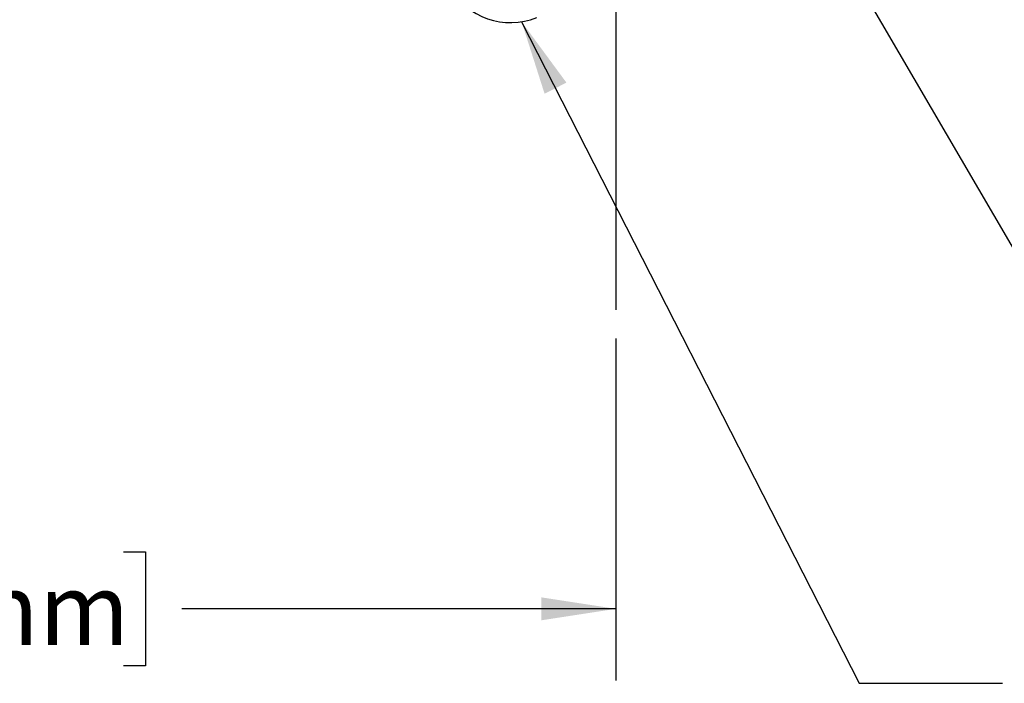
# Model space of a CAD drawing. Units: inches. Extents: x 0.1 to 10.8, y 0.2 to 8.4.
# Drawn here: x 6.3 to 8, y 3.2 to 4.4 of the extents above; entities that cross this region are included whole.
import ezdxf

# ---------------------------------------------------------------- set-up
doc = ezdxf.new("R2010")
doc.units = ezdxf.units.IN
doc.header["$MEASUREMENT"] = 0
doc.layers.add('FORMAT', color=7, linetype='Continuous')
doc.styles.add('SLDTEXTSTYLE0', font='TXT', dxfattribs={"width": 0.75})
doc.dimstyles.new('SLDDIMSTYLE3', dxfattribs={"dimtxt": 0.125, "dimasz": 0.13, "dimexe": 0, "dimexo": 0.0625, "dimgap": 0.03125, "dimtad": 0, "dimtih": 1, "dimtoh": 1, "dimdec": 3, "dimlfac": 0.375, "dimrnd": 1e-09, "dimzin": 12, "dimdsep": 46, "dimtxsty": 'SLDTEXTSTYLE0', "dimsah": 1, "dimcen": 0.09, "dimadec": 0, "dimazin": 3, "dimtfac": 1, "dimtdec": 3, "dimtofl": 0, "dimtmove": 0, "dimatfit": 3, "dimfxl": 0, "dimfrac": 2, "dimtolj": 1, "dimtzin": 12, "dimarcsym": 0})
doc.dimstyles.new('SLDDIMSTYLE7', dxfattribs={"dimtxt": 0.18, "dimasz": 0.13, "dimexe": 0, "dimexo": 0.0625, "dimgap": 0, "dimtad": 0, "dimtih": 1, "dimtoh": 1, "dimdec": 0, "dimrnd": 1e-09, "dimzin": 0, "dimdsep": 46, "dimtxsty": 'Standard', "dimsah": 1, "dimcen": 0.09, "dimadec": 0, "dimazin": 0, "dimtfac": 0.13, "dimtdec": 0, "dimtofl": 0, "dimtmove": 0, "dimatfit": 3, "dimfxl": 0, "dimfrac": 2, "dimtolj": 1, "dimtzin": 0, "dimarcsym": 0})

# ---------------------------------------------------------------- blocks, each defined once
blk = doc.blocks.new('_D_3')
at = {"layer": 'FORMAT'}
for p, q in [((5.1084, 3.8012), (5.1084, 3.2051)), ((7.3306, 3.8012), (7.3306, 3.2051)), ((5.8823, 3.4293), (5.8442, 3.4293)), ((5.8442, 3.4293), (5.8442, 3.2309)), ((6.4719, 3.4293), (6.5099, 3.4293)), ((6.5099, 3.4293), (6.5099, 3.2309)), ((5.1084, 3.3301), (5.5445, 3.3301)), ((7.3306, 3.3301), (6.5734, 3.3301)), ((5.8442, 3.2309), (5.8823, 3.2309)), ((6.5099, 3.2309), (6.4719, 3.2309))]:
    blk.add_line(p, q, dxfattribs=at)
for points in [[(5.1084, 3.3301), (5.2384, 3.3101), (5.2384, 3.3501)], [(7.3306, 3.3301), (7.2006, 3.3501), (7.2006, 3.3101)]]:
    blk.add_solid(points, dxfattribs=at)
at = {"layer": 'FORMAT', "char_height": 0.125, "attachment_point": 1, "style": 'SLDTEXTSTYLE0'}
for s, insert in [('10"', (5.5698, 3.392)), ('254mm', (5.8823, 3.392))]:
    blk.add_mtext(s, dxfattribs=dict(at, insert=insert))

msp = doc.modelspace()

# ---------------------------------------------------------------- hatches: boundary and pattern name
at = {"layer": 'FORMAT'}
h = msp.add_hatch(dxfattribs=at)
h.set_pattern_fill('AR-CONC', color=256, scale=0.8889, style=0)
h.paths.add_polyline_path([(7.3306087, 3.8512384), (7.9972753, 3.8512384), (7.9972753, 5.406794), (7.3306087, 5.406794)], flags=0)

# ---------------------------------------------------------------- linework, layer by layer
at = {"color": 7, "linetype": 'Continuous', "lineweight": 25}
msp.add_line((7.3306087, 4.7680725), (7.3306087, 3.8512384), dxfattribs=at)
msp.add_arc((7.146946, 4.4741947), 0.1220388, 127.0626269, 291.9193344, dxfattribs=at)

# ---------------------------------------------------------------- dimensions: what is measured, and where the dimension line sits
at = {"layer": 'FORMAT'}
dim = msp.add_linear_dim(base=(7.3306087, 3.3301152), p1=(5.1083865, 3.8512384), p2=(7.3306087, 3.8512384), dimstyle='SLDDIMSTYLE3', dxfattribs=at)
dim.commit()
dim.dimension.update_dxf_attribs({"geometry": '_D_3', "text_midpoint": (6.0589173, 3.3301152), "dimtype": 160})

# ---------------------------------------------------------------- leaders
for points in [[(7.5405579, 4.7841268), (8.0457528, 3.9208601), (8.2957528, 3.9208601)], [(7.1661447, 4.3536756), (7.7546528, 3.2002684), (8.0046528, 3.2002684)]]:
    msp.add_leader(points, dimstyle='SLDDIMSTYLE7', dxfattribs=at)

doc.saveas('drawing.dxf')
